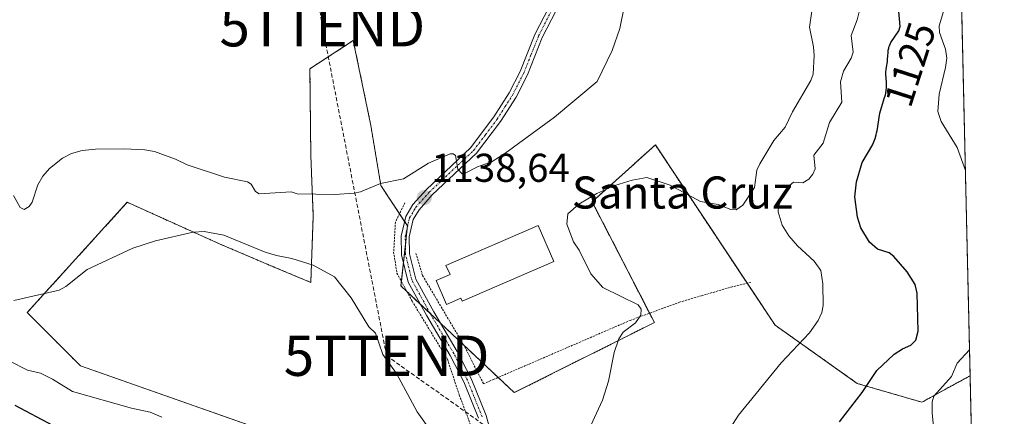
# Model space of a CAD drawing. Units: metres. Extents: x 654789 to 658244, y 4748682 to 4751073.
# Drawn here: x 657999 to 658244, y 4749119 to 4749218 of the extents above; entities that cross this region are included whole.
import ezdxf
from ezdxf.enums import TextEntityAlignment as Align

# ---------------------------------------------------------------- set-up
doc = ezdxf.new("R2010")
doc.units = ezdxf.units.M
doc.header["$MEASUREMENT"] = 0
for name, pattern in [('TRAZO_Y_PUNTO', [1, 0.5, -0.25, 0, -0.25]), ('TRAZOS', [0.75, 0.5, -0.25]), ('TRAZOSX2', [1.5, 1, -0.5])]:
    doc.linetypes.add(name, pattern=pattern)
doc.layers.get('0').update_dxf_attribs({"lineweight": 5})
for name, color, linetype, lineweight in [('Alambrada', 19, 'TRAZOS', 0), ('Arbolado forestal', 92, 'TRAZOS', 0), ('Arbolado forestal CxS', 92, 'Continuous', 0), ('Carátula', 7, 'Continuous', 5), ('Comarca CxS', 133, 'Continuous', 0), ('Comunidad Autónoma CxS', 142, 'Continuous', 0), ('Conducción de hidrocarburos lineal', 6, 'TRAZOSX2', 0), ('Curva de nivel maestra', 36, 'Continuous', 30), ('Curva de nivel normal', 36, 'Continuous', 0), ('Edificación industrial', 135, 'Continuous', 13), ('Edificación industrial Cxs', 135, 'Continuous', 13), ('Municipio CxS', 142, 'Continuous', 0), ('Pista no pavimentada', 254, 'Continuous', 13), ('Pista no pavimentada Cxs', 254, 'Continuous', 0), ('Pista pavimentada eje', 135, 'TRAZO_Y_PUNTO', 0), ('Prado', 92, 'Continuous', 0), ('Prado CxS', 92, 'Continuous', 0), ('Provincia CxS', 1, 'Continuous', 0), ('Punto de cota en terreno', 7, 'Continuous', 0), ('Rótulo de curva de nivel directora', 19, 'Continuous', 0), ('Rótulo de punto de cota en terreno', 19, 'Continuous', 0), ('Texto cartográfico', 19, 'Continuous', 0), ('Torre de tendido puntual', 7, 'Continuous', 0)]:
    doc.layers.add(name, color=color, linetype=linetype, lineweight=lineweight)
doc.styles.add('Arial', font='txt', dxfattribs={"height": 0.2})

# ---------------------------------------------------------------- blocks, each defined once
blk = doc.blocks.new('*U150')
at = {"layer": 'Arbolado forestal CxS', "color": 92, "linetype": 'Continuous', "lineweight": 0}
blk.add_polyline3d([(658225.2, 4749565.73, 1120.51), (658235.27, 4749129.04, 1118.44), (658223.26, 4749122.44, 1120.55), (658207.19, 4749127.11, 1125.31), (658186.72, 4749141.62, 1131.39), (658156.94, 4749186.48, 1135.7), (658141.15, 4749172.35, 1134.9), (658156.68, 4749142.27, 1134.01), (658121.8, 4749124.82, 1136.32), (658093.55, 4749151.42, 1136.37), (658095.22, 4749166.38, 1137.68), (658088.57, 4749176.35, 1139.89), (658086.08, 4749191.31, 1142.44), (658081.71, 4749212.48, 1144.07), (658070.91, 4749205.42, 1143.64), (658071.13, 4749183.83, 1141.31), (658071.74, 4749168.86, 1138.06), (658071.13, 4749152.25, 1134.15), (658062.18, 4749155.99, 1134.29), (658048.4, 4749161.85, 1134.6), (658025.44, 4749172.2, 1137.36), (658000.52, 4749144.77, 1134.45), (658013.81, 4749131.47, 1132.35), (658061.16, 4749114.85, 1130.99)], dxfattribs=at)
blk = doc.blocks.new('*U185')
at = {"layer": 'Curva de nivel normal', "color": 36, "linetype": 'Continuous', "lineweight": 0}
for points in [[(658233.06, 4749224.81, 1120), (658230.51, 4749222.91, 1120), (658229.15, 4749221.31, 1120), (658227.55, 4749216.14, 1120), (658227.66, 4749214.46, 1120), (658229.18, 4749210.28, 1120), (658229.46, 4749208.11, 1120), (658229.19, 4749205.71, 1120), (658227.61, 4749199.07, 1120), (658227.21, 4749194.78, 1120), (658228.1, 4749192.32, 1120), (658232.09, 4749185.82, 1120), (658234.09, 4749180.09, 1120), (658234.09, 4749180.09, 1120)], [(658235.12, 4749135.48, 1120), (658235.12, 4749135.48, 1120), (658232.04, 4749132.15, 1120), (658230.67, 4749128.87, 1120), (658226.22, 4749123.92, 1120), (658225.85, 4749122.54, 1120), (658225.83, 4749119.7, 1120), (658226.49, 4749113.35, 1120), (658229.43, 4749106.54, 1120), (658232.01, 4749093.77, 1120), (658233.35, 4749091.6, 1120), (658236.18, 4749089.68, 1120)]]:
    blk.add_polyline3d(points, dxfattribs=at)
blk = doc.blocks.new('*U190')
at = {"layer": 'Curva de nivel normal', "color": 36, "linetype": 'Continuous', "lineweight": 0}
for points in [[(657997.19, 4749147.78, 1135), (658008.52, 4749150.31, 1135), (658010.16, 4749151.21, 1135), (658015.42, 4749155.5, 1135), (658026.79, 4749160.75, 1135), (658032.44, 4749162.63, 1135), (658041.86, 4749164.75, 1135), (658044.57, 4749164.92, 1135), (658049.45, 4749164, 1135), (658059.74, 4749159.77, 1135), (658062.62, 4749158.98, 1135), (658066.41, 4749158.24, 1135), (658071.72, 4749156.53, 1135), (658077.02, 4749153.63, 1135), (658081.19, 4749148.44, 1135), (658085.56, 4749141.23, 1135), (658087.21, 4749139.59, 1135), (658089.04, 4749134.3, 1135), (658092.44, 4749129.6, 1135), (658097.63, 4749120.08, 1135), (658101.12, 4749115.16, 1135)], [(658139.36, 4749113.43, 1135), (658143.72, 4749122.94, 1135), (658145.21, 4749127.67, 1135), (658146.68, 4749134.82, 1135), (658147.81, 4749138.22, 1135), (658148.88, 4749139.88, 1135), (658152, 4749142.22, 1135), (658153.29, 4749144.13, 1135), (658153.42, 4749145.6, 1135), (658152.65, 4749146.7, 1135), (658143.83, 4749150.97, 1135), (658140.81, 4749154.42, 1135), (658137.93, 4749160.32, 1135), (658136.53, 4749162.37, 1135), (658134.91, 4749166.75, 1135), (658135.12, 4749169.34, 1135), (658137.84, 4749171.7, 1135), (658142.31, 4749174.36, 1135), (658146.86, 4749176.41, 1135), (658151.15, 4749177.74, 1135), (658154.82, 4749178.34, 1135), (658160.64, 4749176.46, 1135), (658168.13, 4749172.38, 1135), (658172.57, 4749171.62, 1135), (658175.73, 4749170.41, 1135), (658177.03, 4749170.31, 1135), (658178.67, 4749171.5, 1135), (658181.59, 4749175.9, 1135), (658182.2, 4749180.17, 1135), (658182.89, 4749181.73, 1135), (658186.39, 4749187.58, 1135), (658189.22, 4749190.86, 1135), (658191.06, 4749194.75, 1135), (658195.62, 4749202.5, 1135), (658196.21, 4749204.11, 1135), (658196.43, 4749208.7, 1135), (658196.31, 4749210.93, 1135), (658195.33, 4749215.75, 1135), (658195.86, 4749219.77, 1135)]]:
    blk.add_polyline3d(points, dxfattribs=at)
blk = doc.blocks.new('*U194')
at = {"layer": 'Curva de nivel normal', "color": 36, "linetype": 'Continuous', "lineweight": 0}
for points in [[(657996.01, 4749132.71, 1130), (658000.58, 4749130.43, 1130), (658003.86, 4749129.63, 1130), (658006.79, 4749128.19, 1130), (658011.77, 4749125.08, 1130), (658026.48, 4749120.97, 1130), (658031.17, 4749119.95, 1130), (658034.02, 4749118.69, 1130)], [(658174.18, 4749113.89, 1130), (658177.6, 4749119.18, 1130), (658188.24, 4749132.23, 1130), (658195.27, 4749139.74, 1130), (658197.45, 4749142.79, 1130), (658198.37, 4749144.78, 1130), (658198.66, 4749146.49, 1130), (658198.6, 4749151.9, 1130), (658198.08, 4749155.21, 1130), (658196.46, 4749157.56, 1130), (658192.33, 4749161.34, 1130), (658190.12, 4749163.88, 1130), (658188.49, 4749166.54, 1130), (658187.5, 4749169.8, 1130), (658187.6, 4749171.16, 1130), (658188.24, 4749172.98, 1130), (658190.31, 4749176.41, 1130), (658191.3, 4749177.18, 1130), (658193.65, 4749177.08, 1130), (658195.09, 4749177.99, 1130), (658196.1, 4749179.23, 1130), (658196.66, 4749180.54, 1130), (658196.36, 4749183.9, 1130), (658198.66, 4749186.89, 1130), (658200.27, 4749192.02, 1130), (658203.3, 4749197.09, 1130), (658203, 4749202.16, 1130), (658203.75, 4749204.87, 1130), (658205.65, 4749208.09, 1130), (658206.18, 4749209.58, 1130), (658205.64, 4749213.68, 1130), (658207.17, 4749217.6, 1130), (658207.97, 4749220.89, 1130)]]:
    blk.add_polyline3d(points, dxfattribs=at)
blk = doc.blocks.new('*U233')
at = {"layer": 'Curva de nivel maestra', "color": 36, "linetype": 'Continuous', "lineweight": 30}
for points in [[(657997.44, 4749121.72, 1125), (658016.16, 4749111.78, 1125)], [(658202.72, 4749117.57, 1125), (658208.4, 4749124.84, 1125), (658212.08, 4749130.31, 1125), (658216.4, 4749134.4, 1125), (658218.47, 4749135.76, 1125), (658220.48, 4749136.63, 1125), (658221.77, 4749137.89, 1125), (658222.33, 4749140.14, 1125), (658222.09, 4749149.58, 1125), (658221.6, 4749151.71, 1125), (658219.63, 4749154.93, 1125), (658216.32, 4749158.74, 1125), (658215.12, 4749159.6, 1125), (658212.25, 4749160.57, 1125), (658210.21, 4749162.31, 1125), (658208.1, 4749165.83, 1125), (658207.28, 4749168.48, 1125), (658206.59, 4749173.58, 1125), (658206.96, 4749177.31, 1125), (658208.43, 4749182.13, 1125), (658211.02, 4749186.57, 1125), (658211.08, 4749186.69, 1125), (658211.32, 4749187.23, 1125), (658211.64, 4749188.08, 1125), (658211.9, 4749188.99, 1125), (658212, 4749189.48, 1125), (658212.1, 4749189.99, 1125), (658212.27, 4749191.05, 1125), (658212.61, 4749193.29, 1125), (658212.83, 4749194.42, 1125), (658212.96, 4749194.97, 1125), (658213.27, 4749196.04, 1125), (658213.91, 4749198.03, 1125), (658214.17, 4749198.92, 1125), (658214.26, 4749199.33, 1125), (658214.4, 4749200.09, 1125), (658214.47, 4749200.8, 1125), (658214.48, 4749201.24, 1125), (658214.46, 4749202.09, 1125), (658214.33, 4749203.97, 1125), (658214.32, 4749204.6, 1125), (658214.36, 4749205.23, 1125), (658214.45, 4749205.86, 1125), (658214.67, 4749207.17, 1125), (658214.75, 4749207.86, 1125), (658214.79, 4749208.57, 1125), (658214.85, 4749209.55, 1125), (658214.9, 4749210.05, 1125), (658215, 4749210.56, 1125), (658215.06, 4749210.81, 1125), (658215.19, 4749211.18, 1125), (658215.35, 4749211.56, 1125), (658215.47, 4749211.81, 1125), (658215.55, 4749211.94, 1125), (658217.53, 4749214.86, 1125), (658217.89, 4749215.92, 1125), (658217.42, 4749220.7, 1125)]]:
    blk.add_polyline3d(points, dxfattribs=at)
blk = doc.blocks.new('5PATER')
at = {"layer": 'Carátula', "linetype": 'Continuous', "lineweight": 5}
h = blk.add_hatch(color=250, dxfattribs=at)
edge = h.paths.add_edge_path()
edge.add_ellipse((0, 0.01), major_axis=(-1.33, -1.34), ratio=0.999422, start_angle=0, end_angle=360)
blk = doc.blocks.new('*U240')
at = {"layer": 'Pista no pavimentada Cxs', "color": 254, "linetype": 'Continuous', "lineweight": 0}
for points in [[(658134.5501, 4749224.5201, 1141.7837), (658128.7501, 4749213.1801, 1141.757), (658125.0401, 4749203.8801, 1141.7108), (658122.2201, 4749198.4001, 1141.6421), (658118.3501, 4749192.2901, 1141.1568), (658112.4201, 4749184.4301, 1140.4623), (658101.3401, 4749174.0201, 1138.7464), (658099.7801, 4749172.2701, 1138.3798), (658098.0701, 4749170.3401, 1138.11), (658096.6201, 4749167.8801, 1137.966), (658095.6601, 4749163.5901, 1137.4156), (658095.7001, 4749159.3601, 1137.0698), (658097.2801, 4749153.0801, 1136.7768), (658101.7801, 4749144.9401, 1136.398), (658107.6001, 4749135.0501, 1136.226), (658111.0601, 4749128.3301, 1135.9954), (658114.7501, 4749119.1001, 1135.7021), (658117.4301, 4749109.4401, 1135.3306)], [(658112.8501, 4749118.4601, 1135.754), (658109.2401, 4749127.4901, 1135.9448), (658105.8401, 4749134.0901, 1136.1778), (658100.0401, 4749143.9401, 1136.2884), (658095.4001, 4749152.3401, 1136.6617), (658093.7001, 4749159.1001, 1136.8876), (658093.6601, 4749163.7301, 1137.3381), (658094.7801, 4749168.6901, 1137.8746), (658096.5001, 4749171.6101, 1138.147), (658099.9001, 4749175.4201, 1138.8097), (658110.9201, 4749185.7701, 1140.4586), (658116.7101, 4749193.4301, 1141.1542), (658120.4801, 4749199.4001, 1141.6613), (658123.2201, 4749204.7301, 1141.7555), (658126.9301, 4749214.0001, 1141.81), (658132.7701, 4749225.4201, 1141.8742)]]:
    blk.add_polyline3d(points, dxfattribs=at)
blk = doc.blocks.new('5TTEND')
blk.add_text('5TTEND', height=10).set_placement((0, 0), align=Align.MIDDLE_CENTER)

msp = doc.modelspace()

# ---------------------------------------------------------------- linework, layer by layer
at = {"layer": 'Alambrada', "color": 19, "linetype": 'TRAZOS', "lineweight": 0}
for points in [[(658094.57, 4749172.08, 1138.35), (658092.2, 4749167.25, 1137.67), (658091.76, 4749159.81, 1137.3), (658092.57, 4749154.59, 1136.77), (658096.39, 4749147.55, 1136.65), (658105.14, 4749133.17, 1136.21), (658108.09, 4749124.26, 1135.99), (658111.96, 4749113.98, 1135.57), (658113.62, 4749108.29, 1135.28), (658113.01, 4749098.08, 1134.6), (658109.89, 4749091.38, 1133.89), (658107.86, 4749087.99, 1133.43), (658105.15, 4749083.5, 1135.57), (658102.83, 4749077.09, 1137.19), (658105.6, 4749065.8, 1130.96), (658113.21, 4749050.58, 1131.82), (658119.21, 4749031.68, 1131.98), (658122.89, 4749004.72, 1125.45), (658120.58, 4748991.58, 1124.72)], [(658097.32, 4749159.48, 1137.14), (658098.96, 4749153.96, 1136.81), (658109.48, 4749136.22, 1139.82), (658114.12, 4749127.01, 1136.13), (658116.57, 4749128.08, 1141.4), (658150.62, 4749142.8, 1140.93), (658162.89, 4749147.33, 1133.87), (658168.42, 4749148.94, 1133.68), (658175.82, 4749151.11, 1134.98), (658180.89, 4749152.29, 1141.09)]]:
    msp.add_polyline3d(points, dxfattribs=at)
at = {"layer": 'Arbolado forestal', "color": 92, "linetype": 'TRAZOS', "lineweight": 0}
for points in [[(658225.2, 4749565.73, 1120.51), (658227.5, 4749465.98, 1136.21), (658235.27, 4749129.04, 1118.44)], [(658235.27, 4749129.04, 1118.44), (658223.26, 4749122.44, 1120.55), (658207.19, 4749127.11, 1125.31), (658186.72, 4749141.62, 1131.39), (658179.8, 4749152.04, 1133.38), (658156.94, 4749186.48, 1135.71), (658141.15, 4749172.35, 1134.9), (658155.48, 4749144.6, 1134.25), (658156.68, 4749142.27, 1134.01), (658121.8, 4749124.82, 1136.32), (658117.78, 4749128.6, 1136.39), (658109.21, 4749136.67, 1136.21), (658103.46, 4749142.09, 1136.25), (658100.85, 4749144.54, 1136.37), (658098.46, 4749146.79, 1136.38), (658095.06, 4749150, 1136.46), (658093.55, 4749151.42, 1136.37), (658093.68, 4749152.55, 1136.47), (658094.19, 4749157.15, 1136.8), (658094.68, 4749161.55, 1137.19), (658095.16, 4749165.91, 1137.63), (658095.22, 4749166.38, 1137.68), (658094.5, 4749167.45, 1137.72), (658093.23, 4749169.35, 1137.86), (658088.57, 4749176.35, 1139.89), (658086.08, 4749191.31, 1142.44), (658081.71, 4749212.48, 1144.07), (658070.91, 4749205.42, 1143.64), (658071.13, 4749183.83, 1141.31), (658071.74, 4749168.86, 1138.06), (658071.13, 4749152.25, 1134.15), (658062.18, 4749155.99, 1134.29), (658048.4, 4749161.85, 1134.6), (658025.44, 4749172.2, 1137.36), (658000.52, 4749144.77, 1134.45), (658013.81, 4749131.47, 1132.35), (658061.16, 4749114.85, 1130.99)]]:
    msp.add_polyline3d(points, dxfattribs=at)
at = {"layer": 'Comarca CxS', "color": 133, "linetype": 'Continuous', "lineweight": 0}
msp.add_polyline3d([(658243.79, 4748759.59, 1154.93), (654840.79, 4748682.06, 871.86), (654788.57, 4750995.36, 775.11), (658190.44, 4751072.93, 1002.12), (658243.79, 4748759.59, 1154.93)], close=True, dxfattribs=at)
at = {"layer": 'Comunidad Autónoma CxS', "color": 142, "linetype": 'Continuous', "lineweight": 0}
msp.add_polyline3d([(658243.79, 4748759.59, 1154.93), (654840.79, 4748682.06, 871.86), (654827.01, 4749292.5, 927.17), (654788.57, 4750995.36, 775.11), (658190.44, 4751072.93, 1002.12), (658215.06, 4750005.24, 1186.04), (658243.79, 4748759.59, 1154.93)], close=True, dxfattribs=at)
at = {"layer": 'Conducción de hidrocarburos lineal', "color": 6, "linetype": 'TRAZOSX2', "lineweight": 0}
msp.add_polyline3d([(658215.96, 4749966.34, 1188.12), (658209.73, 4749963.62, 1188.13), (658094.97, 4749899.28, 1180.34), (658053.59, 4749869.65, 1173.48), (658042.72, 4749767.53, 1153.3), (658027.53, 4749686.84, 1145.26), (658020, 4749646, 1142.77), (658033, 4749581, 1142.91), (658041, 4749447, 1139.4), (658057, 4749328, 1148.8), (658074, 4749216, 1144.21), (658090, 4749134, 1134.97), (658121, 4749112, 1135.5), (658145, 4749098, 1133.67), (658207.73, 4748969.32, 1150.85), (658205.03, 4748959.64, 1152.15), (658115.56, 4748794.02, 1164.62), (658093.36, 4748756.16, 1167.51)], dxfattribs=at)
at = {"layer": 'Curva de nivel normal', "color": 36, "linetype": 'Continuous', "lineweight": 0}
msp.add_polyline3d([(657997.13, 4749173.86, 1140), (657998.76, 4749170.94, 1140), (657999.75, 4749170.39, 1140), (658001.01, 4749171.14, 1140), (658001.78, 4749172.22, 1140), (658003.14, 4749176.52, 1140), (658004.42, 4749178.73, 1140), (658006.06, 4749180.59, 1140), (658009.32, 4749183.18, 1140), (658011.57, 4749184.36, 1140), (658014.2, 4749185.09, 1140), (658017.51, 4749185.43, 1140), (658024.63, 4749185.48, 1140), (658029.79, 4749185.27, 1140), (658032.18, 4749184.82, 1140), (658037.42, 4749182.92, 1140), (658040.36, 4749181.51, 1140), (658049.61, 4749178.42, 1140), (658055.41, 4749177.28, 1140), (658056.31, 4749176.74, 1140), (658057.35, 4749174.87, 1140), (658058.25, 4749174.31, 1140), (658066.28, 4749174.78, 1140), (658067.75, 4749174.29, 1140), (658077, 4749174.15, 1140), (658081.94, 4749174.43, 1140), (658083.54, 4749174.81, 1140), (658088.45, 4749176.9, 1140), (658094.22, 4749178.07, 1140), (658100.42, 4749181.91, 1140), (658105.8, 4749184.24, 1140), (658106.6, 4749184.29, 1140), (658107.16, 4749183.87, 1140), (658107.73, 4749180.43, 1140), (658108.79, 4749179.3, 1140), (658109.59, 4749179.41, 1140), (658112.6, 4749180.99, 1140), (658116.27, 4749182.36, 1140), (658119.47, 4749184.33, 1140), (658131.77, 4749193.41, 1140), (658142.41, 4749202.26, 1140), (658146.16, 4749209.95, 1140), (658148.11, 4749215.47, 1140), (658151.75, 4749233.51, 1140)], dxfattribs=at)
at = {"layer": 'Edificación industrial', "color": 135, "linetype": 'Continuous', "lineweight": 13}
msp.add_polyline3d([(658131.6, 4749157.47, 1138.41), (658108.78, 4749147.56, 1138.69), (658108.46, 4749148.32, 1139.56), (658104.9, 4749146.79, 1137.42), (658102.33, 4749152.73, 1138.23), (658105.8, 4749154.23, 1140.21), (658104.71, 4749156.43, 1138.62), (658127.71, 4749166.42, 1138.51), (658131.6, 4749157.47, 1138.41)], dxfattribs=at)
at = {"layer": 'Edificación industrial Cxs', "color": 135, "linetype": 'Continuous', "lineweight": 13}
msp.add_polyline3d([(658131.6, 4749157.47, 1138.42), (658108.78, 4749147.56, 1138.69), (658108.46, 4749148.32, 1139.56), (658104.9, 4749146.79, 1137.42), (658102.33, 4749152.73, 1138.23), (658105.8, 4749154.23, 1140.21), (658104.71, 4749156.43, 1138.62), (658127.71, 4749166.42, 1138.51), (658131.6, 4749157.47, 1138.42)], close=True, dxfattribs=at)
at = {"layer": 'Municipio CxS', "color": 142, "linetype": 'Continuous', "lineweight": 0}
msp.add_polyline3d([(658215.06, 4750005.24, 1186.04), (658243.79, 4748759.59, 1154.93), (654840.79, 4748682.06, 871.86)], dxfattribs=at)
at = {"layer": 'Pista no pavimentada', "color": 254, "linetype": 'Continuous', "lineweight": 13}
for points in [[(658112.85, 4749118.46, 1135.75), (658109.24, 4749127.49, 1135.94), (658105.84, 4749134.09, 1136.18), (658100.04, 4749143.94, 1136.29), (658095.4, 4749152.34, 1136.66), (658093.7, 4749159.1, 1136.89), (658093.66, 4749163.73, 1137.34), (658094.78, 4749168.69, 1137.87), (658096.5, 4749171.61, 1138.15), (658099.9, 4749175.42, 1138.81), (658110.92, 4749185.77, 1140.46), (658116.71, 4749193.43, 1141.15), (658120.48, 4749199.4, 1141.66), (658123.22, 4749204.73, 1141.76), (658126.93, 4749214, 1141.81), (658132.77, 4749225.42, 1141.87)], [(658134.55, 4749224.52, 1141.78), (658128.75, 4749213.18, 1141.76), (658125.04, 4749203.88, 1141.71), (658122.22, 4749198.4, 1141.64), (658118.35, 4749192.29, 1141.16), (658112.42, 4749184.43, 1140.46), (658101.34, 4749174.02, 1138.75), (658099.78, 4749172.27, 1138.38), (658098.07, 4749170.34, 1138.11), (658096.62, 4749167.88, 1137.97), (658095.66, 4749163.59, 1137.42), (658095.7, 4749159.36, 1137.07), (658097.28, 4749153.08, 1136.78), (658101.78, 4749144.94, 1136.4), (658107.6, 4749135.05, 1136.23), (658111.06, 4749128.33, 1136), (658114.75, 4749119.1, 1135.7), (658117.43, 4749109.44, 1135.33), (658118.31, 4749101.21, 1134.84), (658118.06, 4749098.29, 1134.7), (658117.38, 4749096.54, 1134.62)]]:
    msp.add_polyline3d(points, dxfattribs=at)
at = {"layer": 'Pista pavimentada eje', "color": 135, "linetype": 'TRAZO_Y_PUNTO', "lineweight": 0}
msp.add_polyline3d([(658113.8, 4749118.78, 1135.73), (658110.15, 4749127.91, 1135.97), (658106.72, 4749134.57, 1136.24), (658100.91, 4749144.44, 1136.37), (658096.34, 4749152.71, 1136.8), (658094.7, 4749159.23, 1136.98), (658094.66, 4749163.66, 1137.38), (658095.14, 4749165.81, 1137.62), (658095.7, 4749168.29, 1137.93), (658097.29, 4749170.98, 1138.14), (658098.14, 4749171.94, 1138.25), (658100.62, 4749174.72, 1138.76), (658111.67, 4749185.1, 1140.46), (658114.64, 4749189.03, 1140.92), (658117.53, 4749192.86, 1141.17), (658119.47, 4749195.92, 1141.42), (658121.35, 4749198.9, 1141.7), (658124.13, 4749204.31, 1141.73), (658125.99, 4749208.96, 1141.89), (658127.84, 4749213.59, 1141.79), (658133.66, 4749224.97, 1141.83)], dxfattribs=at)
at = {"layer": 'Prado', "color": 92, "linetype": 'Continuous', "lineweight": 0}
for points in [[(658235.27, 4749129.04, 1118.44), (658223.26, 4749122.44, 1120.55), (658207.19, 4749127.11, 1125.31), (658186.72, 4749141.62, 1131.39), (658179.8, 4749152.04, 1133.38), (658156.94, 4749186.48, 1135.71), (658141.15, 4749172.35, 1134.9), (658155.48, 4749144.6, 1134.25), (658156.68, 4749142.27, 1134.01), (658121.8, 4749124.82, 1136.32), (658117.78, 4749128.6, 1136.39), (658109.21, 4749136.67, 1136.21), (658103.46, 4749142.09, 1136.25), (658100.85, 4749144.54, 1136.37), (658098.46, 4749146.79, 1136.38), (658095.06, 4749150, 1136.46), (658093.55, 4749151.42, 1136.37), (658093.68, 4749152.55, 1136.47), (658094.19, 4749157.15, 1136.8), (658094.68, 4749161.55, 1137.19), (658095.16, 4749165.91, 1137.63), (658095.22, 4749166.38, 1137.68), (658094.5, 4749167.45, 1137.72), (658093.23, 4749169.35, 1137.86), (658088.57, 4749176.35, 1139.89), (658086.08, 4749191.31, 1142.44), (658081.71, 4749212.48, 1144.07), (658070.91, 4749205.42, 1143.64), (658071.13, 4749183.83, 1141.31), (658071.74, 4749168.86, 1138.06), (658071.13, 4749152.25, 1134.15), (658062.18, 4749155.99, 1134.29), (658048.4, 4749161.85, 1134.6), (658025.44, 4749172.2, 1137.36), (658000.52, 4749144.77, 1134.45), (658013.81, 4749131.47, 1132.35), (658061.16, 4749114.85, 1130.99)], [(658235.27, 4749129.04, 1118.44), (658236.55, 4749073.31, 1124.14)]]:
    msp.add_polyline3d(points, dxfattribs=at)
at = {"layer": 'Prado CxS', "color": 92, "linetype": 'Continuous', "lineweight": 0}
msp.add_polyline3d([(658061.16, 4749114.85, 1130.99), (658013.81, 4749131.47, 1132.35), (658000.52, 4749144.77, 1134.45), (658025.44, 4749172.2, 1137.36), (658048.4, 4749161.85, 1134.6), (658062.18, 4749155.99, 1134.29), (658071.13, 4749152.25, 1134.15), (658071.74, 4749168.86, 1138.06), (658071.13, 4749183.83, 1141.31), (658070.91, 4749205.42, 1143.64), (658081.71, 4749212.48, 1144.07), (658086.08, 4749191.31, 1142.44), (658088.57, 4749176.35, 1139.89), (658095.22, 4749166.38, 1137.68), (658093.55, 4749151.42, 1136.37), (658121.8, 4749124.82, 1136.32), (658156.68, 4749142.27, 1134.01), (658141.15, 4749172.35, 1134.9), (658156.94, 4749186.48, 1135.7), (658186.72, 4749141.62, 1131.39), (658207.19, 4749127.11, 1125.31), (658223.26, 4749122.44, 1120.55), (658235.27, 4749129.04, 1118.44), (658235.27, 4749129.04, 1118.44), (658236.56, 4749073.31, 1124.14)], dxfattribs=at)
at = {"layer": 'Provincia CxS', "color": 1, "linetype": 'Continuous', "lineweight": 0}
msp.add_polyline3d([(658243.79, 4748759.59, 1154.93), (654840.79, 4748682.06, 871.86), (654788.57, 4750995.36, 775.11), (658190.44, 4751072.93, 1002.12), (658243.79, 4748759.59, 1154.93)], close=True, dxfattribs=at)

# ---------------------------------------------------------------- block references
at = {"layer": 'Arbolado forestal CxS', "color": 92, "linetype": 'Continuous', "lineweight": 0}
msp.add_blockref('*U150', (0, 0), dxfattribs=at)
at = {"layer": 'Curva de nivel maestra', "color": 36, "linetype": 'Continuous', "lineweight": 30}
msp.add_blockref('*U233', (0, 0), dxfattribs=at)
at = {"layer": 'Curva de nivel normal', "color": 36, "linetype": 'Continuous', "lineweight": 0}
for name in ['*U194', '*U190', '*U185']:
    msp.add_blockref(name, (0, 0), dxfattribs=at)
at = {"layer": 'Pista no pavimentada Cxs', "color": 254, "linetype": 'Continuous', "lineweight": 0}
msp.add_blockref('*U240', (0, 0), dxfattribs=at)
at = {"layer": 'Punto de cota en terreno', "linetype": 'Continuous', "lineweight": 0}
msp.add_blockref('5PATER', (658099.39, 4749173.34, 1138.64), dxfattribs=at)
at = {"layer": 'Torre de tendido puntual', "linetype": 'Continuous', "lineweight": 0}
for p in [(658074, 4749216, 1144.23), (658090, 4749134, 1134.96)]:
    msp.add_blockref('5TTEND', p, dxfattribs=at)

# ---------------------------------------------------------------- texts
at = {"layer": 'Rótulo de curva de nivel directora', "color": 19, "linetype": 'Continuous', "lineweight": 0, "style": 'Arial'}
msp.add_text('1125', height=7, rotation=72.1719, dxfattribs=at).set_placement((658220.34, 4749206.52), align=Align.MIDDLE_CENTER)
at = {"layer": 'Rótulo de punto de cota en terreno', "color": 19, "linetype": 'Continuous', "lineweight": 0, "style": 'Arial'}
msp.add_text('1138,64', height=7, dxfattribs=at).set_placement((658101.15, 4749175.1), align=Align.BOTTOM_LEFT)
at = {"layer": 'Texto cartográfico', "color": 19, "linetype": 'Continuous', "lineweight": 0, "style": 'Arial'}
msp.add_text('Santa Cruz', height=8, dxfattribs=at).set_placement((658163.63, 4749174.63), align=Align.MIDDLE_CENTER)

doc.saveas('drawing.dxf')
